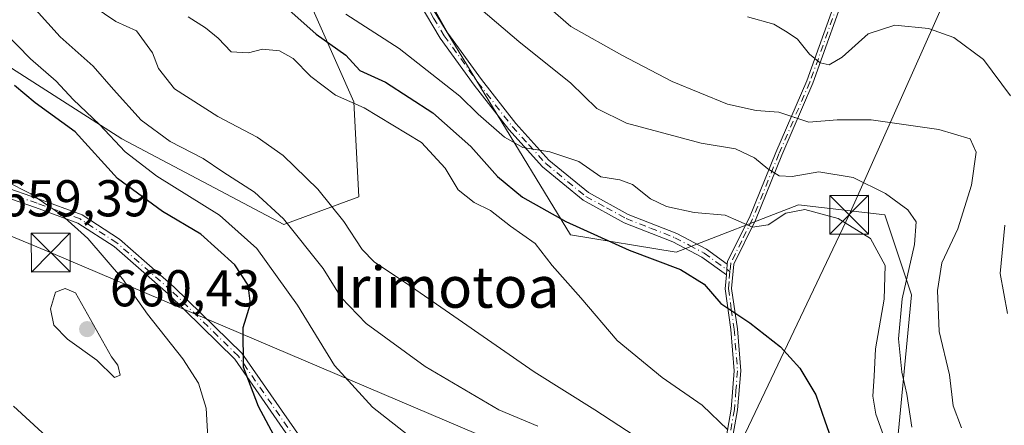
# Model space of a CAD drawing. Units: metres. Extents: x 590393 to 593835, y 4729023 to 4731382.
# Drawn here: x 591586 to 591777, y 4730314 to 4730393 of the extents above; entities that cross this region are included whole.
import ezdxf
from ezdxf.enums import TextEntityAlignment as Align

# ---------------------------------------------------------------- set-up
doc = ezdxf.new("R2010")
doc.units = ezdxf.units.M
doc.header["$MEASUREMENT"] = 0
doc.linetypes.add('DGN Style 4', pattern=[2.6384748266838614, 1.318413404963828, -0.6592067024819142, 0.001648016756204785, -0.6592067024819142])
for name, color, linetype, lineweight in [('Camino Cxs', 7, 'Continuous', 0), ('Camino eje', 30, 'DGN Style 4', 13), ('Corriente natural lineal oculto', 9, 'DGN Style 4', 13), ('Cultivos leñosos CxS', 92, 'Continuous', 0), ('Curva de nivel maestra', 30, 'Continuous', 30), ('Curva de nivel normal', 30, 'Continuous', 0), ('Matorral CxS', 135, 'Continuous', 0), ('Punto de cota en terreno', 7, 'Continuous', 0), ('Rótulo de punto de cota en terreno', 7, 'Continuous', 0), ('Tendido', 6, 'Continuous', 0), ('Texto cartográfico', 7, 'Continuous', 0), ('Torre de tendido puntual', 7, 'Continuous', 0)]:
    doc.layers.add(name, color=color, linetype=linetype, lineweight=lineweight)
doc.styles.add('Style-Arial', font='txt')

# ---------------------------------------------------------------- blocks, each defined once
blk = doc.blocks.new('*U6')
at = {"layer": 'Matorral CxS', "color": 135, "linetype": 'Continuous', "lineweight": 0}
for points in [[(591991.9669000005, 4730032.9793, 616.9214000000065), (591962.1815, 4730059.4079, 617.1823000000004), (591934.3447000004, 4730085.7115, 618.2541000000056), (591912.6064999999, 4730106.2523, 620.6778000000049), (591903.2112999996, 4730115.130100001, 621.1230999999971), (591898.8721000003, 4730118.384299999, 621.3267000000051), (591891.3258999996, 4730124.0441, 620.7263999999996), (591882.7805000005, 4730130.4531, 619.8050999999978), (591871.5916999998, 4730136.606899999, 621.4331999999995), (591830.3252999998, 4730159.303500001, 624.837400000004), (591808.4868999999, 4730171.3145, 625.7188000000025), (591766.2071000002, 4730222.9901, 630.6981999999989), (591770.6897, 4730241.954100001, 627.1670000000013), (591752.3443, 4730272.8255, 628.3476999999984), (591758.6995000001, 4730339.6415, 616.3730000000069), (591753.5274999999, 4730355.162500001, 617.1325999999972), (591736.8367999997, 4730357.0977, 617.9566999999952), (591713.1527000006, 4730347.9189, 622.7133000000031), (591692.6268999996, 4730351.256300001, 626.1779999999999), (591660.9917000001, 4730403.240700001, 613.8418999999994), (591642.5783000002, 4730437.223900001, 610.8503000000055), (591633.4040999999, 4730478.954700001, 606.9210000000021), (591627.5652999999, 4730488.971100001, 605.5529999999999), (591546.6842999998, 4730520.724099999, 608.6796000000032)], [(591563.0992999999, 4730476.998400001, 614.0527000000002), (591597.5346999997, 4730456.420499999, 615.5335999999952), (591619.1864999998, 4730431.679099999, 616.1147999999957), (591632.5691000001, 4730429.712099999, 613.7813000000025), (591636.7577000001, 4730408.507900001, 618.4627999999939), (591650.6703000005, 4730377.012700001, 629.2761000000028), (591651.6397000002, 4730358.613299999, 633.024900000004), (591637.1279999996, 4730353.265100001, 640.6876000000047), (591605.7024999997, 4730369.8303, 644.216499999995), (591549.1045000004, 4730406.124100001, 647.824299999993)]]:
    blk.add_polyline3d(points, dxfattribs=at)
blk = doc.blocks.new('*U19')
at = {"layer": 'Matorral CxS', "color": 135, "linetype": 'Continuous', "lineweight": 0}
for points in [[(591549.1045000004, 4730406.124100001, 647.824299999993), (591605.7024999997, 4730369.8303, 644.216499999995), (591637.1279999996, 4730353.265100001, 640.6876000000047), (591651.6397000002, 4730358.613299999, 633.024900000004), (591650.6703000005, 4730377.012700001, 629.2761000000028), (591636.7577000001, 4730408.507900001, 618.4627999999939), (591632.5691000001, 4730429.712099999, 613.7813000000025), (591619.1864999998, 4730431.679099999, 616.1147999999957), (591597.5346999997, 4730456.420499999, 615.5335999999952), (591563.0992999999, 4730476.998400001, 614.0527000000002)], [(591660.9917000001, 4730403.240700001, 613.8418999999994), (591692.6268999996, 4730351.256300001, 626.1779999999999), (591713.1527000006, 4730347.9189, 622.7133000000031), (591736.8367999997, 4730357.0977, 617.9566999999952), (591753.5274999999, 4730355.162500001, 617.1325999999972), (591758.6995000001, 4730339.6415, 616.3730000000069), (591752.3443, 4730272.8255, 628.3476999999984)]]:
    blk.add_polyline3d(points, dxfattribs=at)
blk = doc.blocks.new('5PATER')
at = {"layer": 'Cultivos leñosos CxS', "linetype": 'Continuous', "lineweight": 0}
h = blk.add_hatch(color=51, dxfattribs=at)
edge = h.paths.add_edge_path()
edge.add_ellipse((0, 0), major_axis=(-0.1095731443231308, -0.1110710700762829), ratio=0.9994222409660322, start_angle=0, end_angle=360)
blk = doc.blocks.new('5TTEND')
at = {"layer": 'Corriente natural lineal oculto', "color": 7, "linetype": 'Continuous', "lineweight": 0}
for p, q in [((-0.375, 0.3754), (0.375, -0.3746)), ((0.3720000000000001, 0.3784000000000001), (-0.3720000000000001, -0.3776))]:
    blk.add_line(p, q, dxfattribs=at)
at = {"layer": 'Corriente natural lineal oculto', "color": 7, "linetype": 'Continuous', "lineweight": 0, "flags": 128}
blk.add_lwpolyline([(-0.375, -0.3746), (0.375, -0.3746), (0.375, 0.3754), (-0.375, 0.3754), (-0.3720000000000001, -0.3776)], dxfattribs=at)

msp = doc.modelspace()

# ---------------------------------------------------------------- linework, layer by layer
at = {"layer": 'Camino Cxs', "color": 7, "linetype": 'Continuous', "lineweight": 0, "extrusion": (0.0188713778197601, 0.2149240255910899, 0.9764484289110739), "elevation": 1028439.884315051, "flags": 128}
msp.add_lwpolyline([(-175699.6291380435, -4651639.162292542), (-175699.6291380436, -4651637.054769804)], dxfattribs=at)
msp.add_lwpolyline([(-175699.6291380435, -4651639.162292542), (-175699.6291380436, -4651637.054769804)], dxfattribs=at)
at = {"layer": 'Camino Cxs', "color": 7, "linetype": 'Continuous', "lineweight": 0}
for points in [[(591723.0401, 4730345.5801, 623.0136999999959), (591723.1042999999, 4730346.142100001, 622.8877999999969), (591727.3501000004, 4730354.590100001, 619.5541999999987), (591732.4600999998, 4730367.1801, 613.6215999999986), (591738.4501, 4730381.0601, 607.2299000000058), (591745.6001000004, 4730401.110099999, 598.1150999999954), (591750.8501000004, 4730414.870100001, 592.8147000000026), (591757.1401000004, 4730429.420100001, 587.648000000001), (591764.3501000004, 4730447.880100001, 581.6947999999975), (591769.9001000002, 4730464.200099999, 576.3879000000015), (591771.5900999998, 4730471.460100001, 574.5755999999965), (591771.6601, 4730476.670100001, 573.4600000000064), (591769.9801000003, 4730484.190099999, 571.6775000000052), (591765.8501000004, 4730493.800100001, 568.9116000000067), (591759.9401000004, 4730507.780099999, 564.8695000000008)], [(591722.6101000002, 4730310.870100001, 630.9072000000015), (591723.7801000001, 4730317.520099999, 629.022100000002), (591724.3901000004, 4730324.920100001, 627.4467000000004), (591723.7401000002, 4730332.920100001, 625.9239999999991), (591722.6101000002, 4730340.8201, 624.1410999999935), (591722.8601000002, 4730343.530099999, 623.4683999999979), (591723.0401, 4730345.5801, 623.0136999999959), (591723.1042999999, 4730346.142100001, 622.8877999999969), (591727.3501000004, 4730354.590100001, 619.5541999999987), (591732.4600999998, 4730367.1801, 613.6215999999986), (591738.4501, 4730381.0601, 607.2299000000058), (591745.6001000004, 4730401.110099999, 598.1150999999954)], [(591746.7801000001, 4730400.6801, 598.1607999999978), (591739.6201, 4730380.600099999, 607.2599000000046), (591733.6201, 4730366.690099999, 613.7323000000034), (591728.5000999998, 4730354.0801, 619.8625999999931), (591724.3000999996, 4730345.5801, 622.9038), (591723.8800999997, 4730340.860099999, 623.9900000000052), (591724.9901000002, 4730333.0601, 625.7207999999955), (591725.6501000002, 4730324.920100001, 627.2709999999934), (591725.0201000003, 4730317.360099999, 628.8046999999933), (591723.8800999997, 4730310.880100001, 630.6201000000001), (591725.0800999999, 4730304.8101, 631.6551999999938), (591726.9600999998, 4730293.7401, 632.6095000000059), (591725.8701, 4730286.0101, 633.2595000000001), (591723.8000999996, 4730275.5601, 634.6401999999945), (591724.1801000005, 4730263.020099999, 634.9719000000041), (591725.4401000004, 4730249.360099999, 635.0026000000071)], [(591746.7801000001, 4730400.6801, 598.1607999999978), (591739.6201, 4730380.600099999, 607.2599000000046), (591733.6201, 4730366.690099999, 613.7323000000034), (591728.5000999998, 4730354.0801, 619.8625999999931), (591724.3000999996, 4730345.5801, 622.9038), (591723.8800999997, 4730340.860099999, 623.9900000000052), (591724.9901000002, 4730333.0601, 625.7207999999955), (591725.6501000002, 4730324.920100001, 627.2709999999934), (591725.0201000003, 4730317.360099999, 628.8046999999933), (591723.8800999997, 4730310.880100001, 630.6201000000001)], [(591722.8601000002, 4730343.530099999, 623.4683999999979), (591718.0900999998, 4730346.950099999, 623.1808000000019), (591712.5100999996, 4730349.9001, 622.750199999995), (591703.0800999999, 4730353.590100001, 622.855899999995), (591695.1201, 4730357.950099999, 622.136799999993), (591687.2500999998, 4730364.4101, 621.2075999999943), (591680.7001, 4730371.6601, 620.011599999998), (591674.0000999998, 4730380.2501, 618.3516999999993), (591667.4301000005, 4730389.3301, 616.7265999999945), (591663.3201000001, 4730396.170100001, 615.215400000001), (591665.0601000004, 4730397.1801, 614.8332999999984), (591668.9200999998, 4730390.300100001, 616.2366000000038), (591675.4200999998, 4730381.3101, 617.6533999999956), (591682.0601000004, 4730372.800100001, 619.148199999996), (591688.4801000003, 4730365.700099999, 620.5823999999993), (591696.1201, 4730359.4301, 621.526199999993), (591703.8300999999, 4730355.200099999, 622.1300999999949), (591713.2500999998, 4730351.520099999, 622.0442000000039), (591719.0201000003, 4730348.460100001, 622.6057000000001), (591723.0401, 4730345.5801, 623.0136999999959)], [(591575.4200999998, 4730363.130100001, 656.1986000000034), (591589.5900999998, 4730358.2301, 655.1876000000047), (591598.0401, 4730355.140100001, 654.0374000000012), (591605.3000999996, 4730350.420100001, 652.9671999999991), (591615.8901000004, 4730341.140100001, 651.5439999999944), (591628.9901000002, 4730328.350099999, 650.2312999999995), (591640.1901000004, 4730312.1801, 649.2189000000071), (591649.4600999998, 4730297.040100001, 648.6352000000043), (591661.7701000003, 4730276.6801, 646.1955000000017), (591669.7692999998, 4730264.459799999, 643.9008999999933), (591666.7333000004, 4730265.8399, 643.8273000000045), (591660.2600999996, 4730275.7301, 645.9597999999969), (591647.9301000005, 4730296.110099999, 648.4168000000063), (591638.6901000004, 4730311.210100001, 649.5344000000041), (591627.6201, 4730327.190099999, 650.5547999999981), (591614.6801000005, 4730339.8201, 652.122000000003), (591604.2200999996, 4730348.9901, 653.7495999999956), (591597.2301000003, 4730353.530099999, 654.9180999999953), (591588.9901000002, 4730356.550100001, 656.165599999993), (591574.5800999999, 4730361.530099999, 657.0503000000026)], [(591575.4200999998, 4730363.130100001, 656.1986000000034), (591589.5900999998, 4730358.2301, 655.1876000000047), (591598.0401, 4730355.140100001, 654.0374000000012), (591605.3000999996, 4730350.420100001, 652.9671999999991), (591615.8901000004, 4730341.140100001, 651.5439999999944), (591628.9901000002, 4730328.350099999, 650.2312999999995), (591640.1901000004, 4730312.1801, 649.2189000000071), (591649.4600999998, 4730297.040100001, 648.6352000000043), (591661.7701000003, 4730276.6801, 646.1955000000017), (591669.7693999996, 4730264.4597, 643.9008999999933)], [(591666.7333000004, 4730265.8399, 643.8273000000045), (591660.2600999996, 4730275.7301, 645.9597999999969), (591647.9301000005, 4730296.110099999, 648.4168000000063), (591638.6901000004, 4730311.210100001, 649.5344000000041), (591627.6201, 4730327.190099999, 650.5547999999981), (591614.6801000005, 4730339.8201, 652.122000000003), (591604.2200999996, 4730348.9901, 653.7495999999956), (591597.2301000003, 4730353.530099999, 654.9180999999953), (591588.9901000002, 4730356.550100001, 656.165599999993), (591574.5800999999, 4730361.530099999, 657.0503000000026)], [(591724.1801000005, 4730249.360099999, 635.0829999999987), (591722.9200999998, 4730262.950099999, 634.9603000000062), (591722.5500999996, 4730275.670100001, 634.803700000004), (591724.6401000004, 4730286.220100001, 633.6745999999986), (591725.6901000004, 4730293.7301, 633.3016000000061), (591723.8501000004, 4730304.5801, 631.9734000000026), (591722.6101000002, 4730310.870100001, 630.9072000000015), (591723.7801000001, 4730317.520099999, 629.022100000002), (591724.3901000004, 4730324.920100001, 627.4467000000004), (591723.7401000002, 4730332.920100001, 625.9239999999991), (591722.6101000002, 4730340.8201, 624.1410999999935), (591722.8601000002, 4730343.530099999, 623.4683999999979)]]:
    msp.add_polyline3d(points, dxfattribs=at)
msp.add_polyline3d([(591723.0401, 4730345.5801, 623.0136999999959), (591722.8601000002, 4730343.530099999, 623.4683999999979), (591718.0900999998, 4730346.950099999, 623.1808000000019), (591712.5100999996, 4730349.9001, 622.750199999995), (591703.0800999999, 4730353.590100001, 622.855899999995), (591695.1201, 4730357.950099999, 622.136799999993), (591687.2500999998, 4730364.4101, 621.2075999999943), (591680.7001, 4730371.6601, 620.011599999998), (591674.0000999998, 4730380.2501, 618.3516999999993), (591667.4301000005, 4730389.3301, 616.7265999999945), (591663.3201000001, 4730396.170100001, 615.215400000001), (591665.0601000004, 4730397.1801, 614.8332999999984), (591668.9200999998, 4730390.300100001, 616.2366000000038), (591675.4200999998, 4730381.3101, 617.6533999999956), (591682.0601000004, 4730372.800100001, 619.148199999996), (591688.4801000003, 4730365.700099999, 620.5823999999993), (591696.1201, 4730359.4301, 621.526199999993), (591703.8300999999, 4730355.200099999, 622.1300999999949), (591713.2500999998, 4730351.520099999, 622.0442000000039), (591719.0201000003, 4730348.460100001, 622.6057000000001)], close=True, dxfattribs=at)
at = {"layer": 'Camino eje', "color": 30, "linetype": 'DGN Style 4', "lineweight": 13}
for points in [[(591763.4700999996, 4730501.0351, 566.5215000000027), (591766.4250999996, 4730494.045100001, 568.7507000000041), (591768.4901000002, 4730489.2401, 570.1683000000048), (591770.5800999999, 4730484.3851, 571.5809000000008), (591772.2901, 4730476.735099999, 573.3506999999954), (591772.2500999998, 4730473.985099999, 573.936799999996), (591772.2150999998, 4730471.380100001, 574.4884000000021), (591770.5050999997, 4730464.030099999, 576.4107999999978), (591767.7100999998, 4730455.825099999, 578.9771999999939), (591764.9351000004, 4730447.665100001, 581.6824000000051), (591761.3300999999, 4730438.4351, 584.5852000000014), (591757.7200999996, 4730429.1801, 587.7002000000066), (591751.4301000005, 4730414.6351, 592.7918999999965), (591748.8051000005, 4730407.755100001, 595.2583000000013), (591746.1901000004, 4730400.895099999, 598.1377999999969), (591739.0351, 4730380.8301, 607.2422999999981), (591733.0401, 4730366.9351, 613.6677999999956), (591727.9250999996, 4730354.335100001, 619.6771000000008), (591725.8251, 4730350.085100001, 621.465200000006), (591723.6901000004, 4730345.755100001, 622.9195000000036), (591723.5425000004, 4730344.1303, 623.2807999999932)], [(591664.1901000004, 4730396.675100001, 615.0026000000071), (591666.1201, 4730393.235099999, 615.7004000000015), (591668.1750999996, 4730389.815099999, 616.4566999999952), (591674.7100999998, 4730380.780099999, 617.9807000000001), (591681.3800999997, 4730372.2301, 619.5436999999947), (591684.5900999998, 4730368.6801, 620.2010000000009), (591687.8651000002, 4730365.0551, 620.8763000000035), (591695.6201, 4730358.690099999, 621.8230999999942), (591699.6001000004, 4730356.5101, 622.1880999999995), (591703.4550999999, 4730354.395099999, 622.4893000000011), (591708.1700999998, 4730352.550100001, 622.1919999999955), (591712.8800999997, 4730350.710100001, 622.389599999995), (591715.6700999998, 4730349.235099999, 622.6754999999976), (591718.5551000005, 4730347.7051, 622.8448999999965), (591723.5425000004, 4730344.1303, 623.2807999999932)], [(591669.7808999997, 4730262.812100001, 643.4719000000041), (591661.0151000004, 4730276.2051, 646.0656000000017), (591654.8501000004, 4730286.395099999, 647.619000000006), (591648.6951000001, 4730296.575099999, 648.5197999999946), (591644.0751, 4730304.1251, 648.9891999999963), (591639.4401000004, 4730311.6951, 649.3735000000015), (591628.3051000005, 4730327.770099999, 650.3656000000046), (591615.2851, 4730340.4801, 651.8179999999993), (591604.7600999996, 4730349.7051, 653.3389000000025), (591597.6350999996, 4730354.335100001, 654.4545999999973), (591593.4101, 4730355.880100001, 655.3830000000017), (591589.2901, 4730357.390100001, 655.6445999999996), (591575.0000999998, 4730362.3301, 656.6135000000068)], [(591723.5425000004, 4730344.1303, 623.2807999999932), (591723.3701, 4730342.1951, 623.7198000000062), (591723.2451, 4730340.840100001, 624.0654000000068), (591723.8101000004, 4730336.890100001, 624.9465000000055), (591724.3651000002, 4730332.9901, 625.8227000000043), (591725.0201000003, 4730324.920100001, 627.3588000000018), (591724.7050999999, 4730321.140100001, 628.1070000000036), (591724.4001000002, 4730317.440099999, 628.9133000000002), (591723.2451, 4730310.8751, 630.7636000000057), (591724.4650999998, 4730304.6951, 631.8138000000035), (591726.3251, 4730293.735099999, 632.9554999999964), (591725.7801000001, 4730289.870100001, 633.2920000000013), (591725.2550999997, 4730286.1151, 633.466499999995), (591723.1750999996, 4730275.6151, 634.7207999999955), (591723.3601000002, 4730269.255100001, 635.193499999994), (591723.5500999996, 4730262.985099999, 634.965200000006), (591724.1801000005, 4730256.190099999, 634.9355999999971), (591725.0116999998, 4730247.174100001, 635.0111000000034)]]:
    msp.add_polyline3d(points, dxfattribs=at)
at = {"layer": 'Curva de nivel maestra', "color": 30, "linetype": 'Continuous', "lineweight": 30, "flags": 128}
for points, elevation in [([(591637.5099999999, 4730395.3201), (591643.3700000001, 4730390.120100001), (591649.1399999997, 4730386.0701), (591651.8099999996, 4730383.0601), (591656.79, 4730380.8201), (591665.9900000002, 4730374.870100001), (591673.3300000001, 4730368.370100001), (591678.5, 4730362.5801), (591683.3399999999, 4730358.5701), (591691.7599999999, 4730353.840100001), (591704.0099999999, 4730348.270099999), (591713.9600000001, 4730344.550100001), (591718.5300000003, 4730341.690099999), (591721.79, 4730337.9901), (591727.3799999999, 4730334.210100001), (591733.3499999996, 4730329.550100001), (591737.1200000001, 4730325.440099999), (591740.2199999997, 4730320.270099999), (591741.9100000003, 4730315.220100001), (591744.7000000002, 4730307.350099999)], 625), ([(591635.1900000004, 4730312.440099999), (591632.1900000004, 4730318.050100001), (591629.2800000003, 4730325.640100001), (591629.2199999997, 4730333.3201), (591630.6399999997, 4730337.870100001), (591630.2300000004, 4730341.520099999), (591627.6299999999, 4730345.420100001), (591621.04, 4730351.4101), (591613.5800000001, 4730355.7601), (591604.8899999997, 4730362.200099999), (591596.6799999997, 4730371.1801), (591588.9500000002, 4730376.840100001), (591584.9500000002, 4730380.1801)], 650)]:
    msp.add_lwpolyline(points, dxfattribs=dict(at, elevation=elevation))
at = {"layer": 'Curva de nivel normal', "color": 30, "linetype": 'Continuous', "lineweight": 0, "flags": 128}
for points, elevation in [([(591678.4600000001, 4730404.030099999), (591692.7400000002, 4730391.620100001), (591702.6200000001, 4730386.020099999), (591712.3700000001, 4730380.960100001), (591723.0999999996, 4730376.5701), (591728.5999999996, 4730375.3201), (591733, 4730375.040100001), (591738.8499999996, 4730373.0801), (591744.3399999999, 4730373.540100001), (591750.9299999997, 4730373.5101), (591764.0499999998, 4730371.6501), (591770.0599999996, 4730369.840100001), (591771.2699999996, 4730367.2401), (591770.3600000005, 4730360.850099999), (591767.7199999997, 4730352.390100001), (591764.5899999999, 4730345.860099999), (591763.7800000003, 4730340.4801), (591764.1100000005, 4730332.520099999), (591766.0599999996, 4730324.1501), (591766.8200000003, 4730318.1601), (591768.4400000004, 4730313.860099999)], 610), ([(591686.3200000003, 4730314.210100001), (591678.79, 4730317.4001), (591664.5, 4730325.7501), (591653.0499999998, 4730334.120100001), (591648.2199999997, 4730339.130100001), (591644.7199999997, 4730344.7401), (591637.0199999996, 4730354.360099999), (591631.4400000004, 4730359.5101), (591625.2699999996, 4730363.4301), (591621.5099999999, 4730366.050100001), (591615.1200000001, 4730369.3201), (591609.4900000002, 4730373.4801), (591604.0999999996, 4730379.390100001), (591600.2000000002, 4730383.940099999), (591593.7599999999, 4730389.610099999), (591583.6699999999, 4730400.880100001)], 640), ([(591600.1600000003, 4730395.520099999), (591604.54, 4730392.600099999), (591608.5800000001, 4730390.7601), (591611.6500000004, 4730386.470100001), (591612.8300000001, 4730383.460100001), (591615.9400000004, 4730379.5001), (591624.2999999998, 4730374.1801), (591631.9600000001, 4730370.190099999), (591636.9699999997, 4730366.600099999), (591643.7199999997, 4730360.120100001), (591648.75, 4730353.8301), (591652.3200000003, 4730348.4301), (591654.6100000005, 4730346.050100001), (591661.8600000005, 4730341.210100001), (591685.5999999996, 4730324.7401), (591697.3700000001, 4730317.4001), (591706.6399999997, 4730311.280099999)], 635), ([(591675.2999999998, 4730394.9801), (591682.6500000004, 4730388.670100001), (591692.7000000002, 4730380.620100001), (591697.7800000003, 4730375.720100001), (591703.5, 4730372.9001), (591717.9400000004, 4730369.0001), (591724.5999999996, 4730367.890100001), (591728.3099999996, 4730366.190099999), (591730.8600000005, 4730364.030099999), (591733.1100000005, 4730362.6601), (591735.5999999996, 4730362.540100001), (591740.7999999998, 4730363.4301), (591747.4199999999, 4730362.350099999), (591753.6600000003, 4730359.2601), (591758.0300000003, 4730356.090100001), (591759.6399999997, 4730353.7501), (591759.3300000001, 4730349.390100001), (591756.9199999999, 4730338.860099999), (591756.2199999997, 4730331.130100001), (591756.8399999999, 4730324.670100001), (591757.8499999996, 4730320.4301), (591758.7599999999, 4730314.040100001)], 615), ([(591723.1200000001, 4730313.5001), (591718.1799999997, 4730318.300100001), (591710.4400000004, 4730323.6501), (591701.7000000002, 4730330.800100001), (591694.6799999997, 4730339.040100001), (591689.1200000001, 4730345.3201), (591685.8099999996, 4730349.5701), (591681, 4730352.960100001), (591677.1799999997, 4730355.940099999), (591673.9699999997, 4730357.5101), (591670.8700000001, 4730359.950099999), (591668.3799999999, 4730364.1601), (591663.79, 4730369.1501), (591652.7000000002, 4730375.880100001), (591647.1200000001, 4730378.290100001), (591642.3600000005, 4730381.9001), (591638.9299999997, 4730385.4301), (591636.2999999998, 4730386.890100001), (591632.9500000002, 4730387.200099999), (591630.29, 4730386.470100001), (591626.9199999999, 4730386.690099999), (591624.4100000003, 4730389.340100001), (591621.9600000001, 4730391.350099999), (591618.5499999998, 4730393.470100001)], 630), ([(591759.1399999997, 4730296.1801), (591751.8300000001, 4730316.520099999), (591751.2199999997, 4730320.030099999), (591751.5099999999, 4730323.870100001), (591751.7400000002, 4730329.200099999), (591753.4299999997, 4730338.780099999), (591753.6200000001, 4730345.350099999), (591750.7999999998, 4730350.5601), (591744.54, 4730354.440099999), (591738.0599999996, 4730356.1501), (591734.3799999999, 4730355.4801), (591730.9299999997, 4730353.170100001), (591727.9299999997, 4730352.7501), (591722.5999999996, 4730355.040100001), (591716.5999999996, 4730355.590100001), (591711.2599999999, 4730356.720100001), (591708.1600000003, 4730358.2501), (591704.6900000004, 4730360.9801), (591702.2000000002, 4730361.9301), (591698.5499999998, 4730362.5001), (591694.2599999999, 4730365.460100001), (591688.6399999997, 4730367.3301), (591683.4000000004, 4730368.190099999), (591679.8600000005, 4730370.1501), (591674.7699999996, 4730374.610099999), (591671.2000000002, 4730378.120100001), (591659.4500000002, 4730387.350099999), (591649.1200000001, 4730394.020099999)], 620), ([(591777.8899999997, 4730378.200099999), (591772.6500000004, 4730385.220100001), (591766.9199999999, 4730389.440099999), (591761.9900000002, 4730391.2401), (591755.5099999999, 4730391.880100001), (591750.3300000001, 4730390.210100001), (591745.2999999998, 4730385.6801), (591742.7999999998, 4730384.200099999), (591741.0300000003, 4730384.550100001), (591738.9400000004, 4730386.2401), (591736.6600000003, 4730389.1601), (591734.6399999997, 4730390.520099999), (591732.0700000003, 4730392.0701), (591726.9199999999, 4730393.5001)], 605), ([(591689.1352000004, 4730270.3432), (591689.1500000004, 4730270.360099999), (591689.9199999999, 4730276.380100001), (591688.79, 4730284.9001), (591689, 4730291.640100001), (591687.7699999996, 4730296.210100001), (591686.0199999996, 4730297.6601), (591681.1299999999, 4730299.2401), (591669.04, 4730306.340100001), (591654.3200000003, 4730317.9101), (591646.9500000002, 4730325.970100001), (591639.7400000002, 4730337.6601), (591631.8799999999, 4730348.590100001), (591624.6799999997, 4730355.100099999), (591612.5, 4730362.640100001), (591606.4000000004, 4730367.3101), (591601.3700000001, 4730372.600099999), (591596.29, 4730377.4901), (591592.9800000004, 4730381.030099999), (591588.0099999999, 4730385.340100001), (591582.9199999999, 4730390.5701)], 645), ([(591584.7199999997, 4730318.0801), (591595.0499999998, 4730308.5701), (591601.2100000001, 4730301.120100001), (591604.0599999996, 4730295.870100001), (591606.8499999996, 4730293.5701), (591610.3099999996, 4730293.630100001), (591612.7199999997, 4730295.600099999), (591615.0899999999, 4730296.9101), (591618.9000000004, 4730298.050100001), (591620.7400000002, 4730299.700099999), (591621.3799999999, 4730301.540100001), (591622.4400000004, 4730310.870100001), (591622.0499999998, 4730317.690099999), (591620.5800000001, 4730322.5101), (591617.54, 4730327.280099999), (591610.6900000004, 4730335.9301), (591605.8300000001, 4730342.7401), (591599.1500000004, 4730350.550100001), (591594.04, 4730355.1501), (591588.0999999996, 4730359.1801), (591583.2599999999, 4730361.6501)], 655), ([(591777.3399999999, 4730336.0101), (591775.9199999999, 4730343.7601), (591776.8200000003, 4730353.130100001)], 605), ([(591594.7400000002, 4730340.860099999), (591592.8600000005, 4730340.140100001), (591591.9100000003, 4730336.920100001), (591592.5800000001, 4730333.800100001), (591595.1699999999, 4730331.0701), (591600.9000000004, 4730326.960100001), (591604.2999999998, 4730323.610099999), (591605.4199999999, 4730324.090100001), (591604.9400000004, 4730326.0101), (591603.7000000002, 4730327.610099999), (591596.7699999996, 4730340.0001), (591594.7400000002, 4730340.860099999)], 660)]:
    msp.add_lwpolyline(points, dxfattribs=dict(at, elevation=elevation))
at = {"layer": 'Matorral CxS', "color": 135, "linetype": 'Continuous', "lineweight": 0}
for points in [[(591546.6842999998, 4730520.724099999, 608.6796000000032), (591627.5652999999, 4730488.971100001, 605.5529999999999), (591633.4040999999, 4730478.954700001, 606.9210000000021), (591642.5783000002, 4730437.223900001, 610.8503000000055), (591660.9917000001, 4730403.240700001, 613.8418999999994), (591692.6268999996, 4730351.256300001, 626.1779999999999), (591713.1527000006, 4730347.9189, 622.7133000000031), (591736.8367999997, 4730357.0977, 617.9566999999952), (591753.5274999999, 4730355.162500001, 617.1325999999972), (591758.6995000001, 4730339.6415, 616.3730000000069), (591752.3443, 4730272.8255, 628.3476999999984), (591770.6897, 4730241.954100001, 627.1670000000013), (591766.2071000002, 4730222.9901, 630.6981999999989)], [(591549.1045000004, 4730406.124100001, 647.824299999993), (591605.7024999997, 4730369.8303, 644.216499999995), (591637.1279999996, 4730353.265100001, 640.6876000000047), (591651.6397000002, 4730358.613299999, 633.024900000004), (591650.6703000005, 4730377.012700001, 629.2761000000028), (591636.7577000001, 4730408.507900001, 618.4627999999939), (591632.5691000001, 4730429.712099999, 613.7813000000025), (591619.1864999998, 4730431.679099999, 616.1147999999957), (591597.5346999997, 4730456.420499999, 615.5335999999952), (591563.0992999999, 4730476.998400001, 614.0527000000002)]]:
    msp.add_polyline3d(points, dxfattribs=at)
at = {"layer": 'Tendido', "color": 6, "linetype": 'Continuous', "lineweight": 0}
for points in [[(591717.7300000004, 4730294.34, 638.4504000000015), (591746.6490000002, 4730355.151699999, 620.2078000000038), (591798.9206999998, 4730472.2667, 577.0458999999975), (591942.0099999999, 4730785.01, 530.4707000000053), (591905.7999999998, 4730869.560000001, 537.8076000000001)], [(590401.7221999997, 4730650.126599999, 707.8616000000038), (590687.7300000004, 4730725.130000001, 732.4618999999948), (590797.3853000002, 4730679.8726, 715.0264000000025), (591028.3213000001, 4730582.770600001, 707.0339999999997), (591188.9003999997, 4730516.173699999, 696.2375000000029), (591327.5511999996, 4730457.6097, 671.1799000000028), (591460.6426999997, 4730402.347200001, 665.3503000000055), (591591.9369000001, 4730347.828000001, 659.7914000000019), (591717.7300000004, 4730294.34, 638.4504000000015)]]:
    msp.add_polyline3d(points, dxfattribs=at)

# ---------------------------------------------------------------- block references
at = {"layer": 'Matorral CxS', "color": 135, "linetype": 'Continuous', "lineweight": 0}
for name in ['*U6', '*U19']:
    msp.add_blockref(name, (0, 0), dxfattribs=at)
at = {"layer": 'Punto de cota en terreno', "color": 7, "linetype": 'Continuous', "lineweight": 0, "xscale": 10, "yscale": 10, "zscale": 10}
msp.add_blockref('5PATER', (591599, 4730333, 660.429999999993), dxfattribs=at)
at = {"layer": 'Torre de tendido puntual', "color": 7, "linetype": 'Continuous', "lineweight": 0, "xscale": 10, "yscale": 10, "zscale": 10}
for p in [(591746.6490000002, 4730355.151699999, 620.2078000000038), (591591.9369000001, 4730347.828000001, 659.7914000000019)]:
    msp.add_blockref('5TTEND', p, dxfattribs=at)

# ---------------------------------------------------------------- texts
at = {"layer": 'Rótulo de punto de cota en terreno', "color": 7, "linetype": 'Continuous', "lineweight": 0, "style": 'Style-Arial'}
for s, p in [('659,39', (591582.0477999998, 4730354.8378)), ('660,43', (591603.4096999997, 4730337.409700001))]:
    msp.add_text(s, height=7.000000000000002, dxfattribs=at).set_placement(p)
at = {"layer": 'Texto cartográfico', "color": 7, "linetype": 'Continuous', "lineweight": 0, "style": 'Style-Arial'}
msp.add_text('Irimotoa', height=8, dxfattribs=at).set_placement((591668.4809280486, 4730341.14015), align=Align.MIDDLE_CENTER)

doc.saveas('drawing.dxf')
